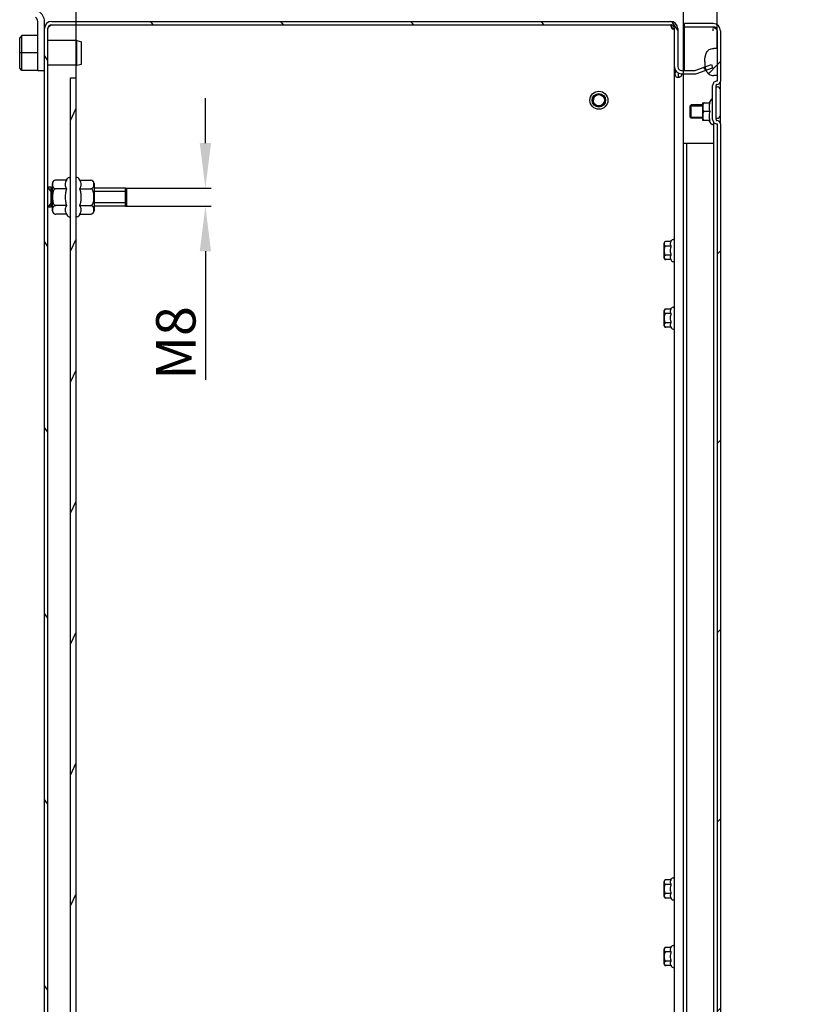
# Model space of a CAD drawing. Units: millimetres. Extents: x 0 to 594, y 0 to 420.
# Drawn here: x 382 to 452, y 192 to 280 of the extents above; entities that cross this region are included whole.
import ezdxf

# ---------------------------------------------------------------- set-up
doc = ezdxf.new("R2010")
doc.units = ezdxf.units.MM
doc.header["$LTSCALE"] = 32.67
doc.header["$PDMODE"] = 3
doc.header["$PDSIZE"] = 1
doc.layers.get('0').update_dxf_attribs({"linetype": 'CONTINUOUS'})
doc.layers.get('Defpoints').update_dxf_attribs({"linetype": 'CONTINUOUS'})
for name, color, linetype in [('02___PRT_ALL_AXES', 7, 'CONTINUOUS'), ('07__ASM_ALL_ANNOTATION', 7, 'CONTINUOUS'), ('ALL_AXES', 7, 'CONTINUOUS'), ('ALL_FEATURES', 7, 'CONTINUOUS'), ('ARRONDIS', 7, 'CONTINUOUS')]:
    doc.layers.add(name, color=color, linetype=linetype)
doc.styles.get("Standard").update_dxf_attribs({"font": 'gost.ttf'})
doc.dimstyles.new('DIMSTYLE_1', dxfattribs={"dimtxt": 3.5, "dimasz": 4, "dimexe": 0.5, "dimexo": 0, "dimgap": 0.875, "dimtad": 1, "dimdec": 3, "dimlfac": 5, "dimtxsty": 'STANDARD', "dimblk": '_FILLED', "dimblk1": '_FILLED', "dimblk2": '_FILLED', "dimcen": 0.09, "dimadec": 0, "dimazin": 0, "dimtp": 0.5, "dimtm": 0.5, "dimtfac": 1, "dimtdec": 3, "dimtofl": 0, "dimtmove": 0, "dimatfit": 3, "dimldrblk": '_FILLED', "dimfxl": 1, "dimtolj": 1, "dimarcsym": 0})
doc.dimstyles.new('DIMSTYLE_5', dxfattribs={"dimtxt": 3.5, "dimasz": 4, "dimexe": 0.5, "dimexo": 0, "dimgap": 0.875, "dimtad": 1, "dimdec": 3, "dimlfac": 5, "dimtxsty": 'STANDARD', "dimblk": '_FILLED', "dimblk1": '_FILLED', "dimblk2": '_FILLED', "dimcen": 0.09, "dimadec": 0, "dimazin": 0, "dimtp": 0.2, "dimtm": 0.2, "dimtfac": 1, "dimtdec": 3, "dimtofl": 0, "dimtmove": 0, "dimatfit": 3, "dimldrblk": '_FILLED', "dimfxl": 1, "dimtolj": 1, "dimarcsym": 0})
pattern_1 = [(45, (0, 0), (-8.40043, 8.40043), [])]

# ---------------------------------------------------------------- blocks, each defined once
blk = doc.blocks.new('_FILLED')
at = {"color": 0, "linetype": 'ByBlock'}
blk.add_solid([(0, 0), (-1, 0.125), (-1, -0.125)], dxfattribs=at)
blk = doc.blocks.new('*D18')
at = {"layer": '07__ASM_ALL_ANNOTATION', "color": 0, "linetype": 'Continuous', "lineweight": -2}
for p, q in [((386.938, 274.697), (386.938, 290.774)), ((390.938, 290.274), (439.838, 290.274)), ((443.838, 277.297), (443.838, 290.774))]:
    blk.add_line(p, q, dxfattribs=at)
at = {"layer": 'Defpoints', "color": 0, "linetype": 'Continuous'}
for p in [(443.838, 290.274), (443.838, 277.297), (386.938, 274.697)]:
    blk.add_point(p, dxfattribs=at)
at = {"layer": '07__ASM_ALL_ANNOTATION', "color": 0, "linetype": 'Continuous', "lineweight": -2, "xscale": 4, "yscale": 4, "zscale": 4, "rotation": 180}
blk.add_blockref('_FILLED', (386.938, 290.274), dxfattribs=at)
at = {"layer": '07__ASM_ALL_ANNOTATION', "color": 0, "linetype": 'Continuous', "lineweight": -2, "xscale": 4, "yscale": 4, "zscale": 4}
blk.add_blockref('_FILLED', (443.838, 290.274), dxfattribs=at)
at = {"layer": '07__ASM_ALL_ANNOTATION', "color": 0, "linetype": 'Continuous', "insert": (415.388, 294.649), "char_height": 3.5, "attachment_point": 2}
blk.add_mtext('\\A1;270...285', dxfattribs=at)
blk = doc.blocks.new('*D19')
at = {"layer": '07__ASM_ALL_ANNOTATION', "color": 0, "linetype": 'Continuous', "lineweight": -2}
for p, q in [((398.418, 268.897), (398.418, 272.897)), ((391.338, 264.897), (398.918, 264.897)), ((391.338, 263.297), (398.918, 263.297)), ((398.418, 259.297), (398.418, 247.881))]:
    blk.add_line(p, q, dxfattribs=at)
at = {"layer": 'Defpoints', "color": 0, "linetype": 'Continuous'}
for p in [(391.338, 264.897), (391.338, 263.297), (398.418, 263.297)]:
    blk.add_point(p, dxfattribs=at)
at = {"layer": '07__ASM_ALL_ANNOTATION', "color": 0, "linetype": 'Continuous', "lineweight": -2, "xscale": 4, "yscale": 4, "zscale": 4}
for p, rotation in [((398.418, 264.897), 270), ((398.418, 263.297), 90)]:
    blk.add_blockref('_FILLED', p, dxfattribs=dict(at, rotation=rotation))
at = {"layer": '07__ASM_ALL_ANNOTATION', "color": 0, "linetype": 'Continuous', "insert": (394.043, 254.422), "char_height": 3.5, "attachment_point": 3, "rotation": 90}
blk.add_mtext('\\A1;М8', dxfattribs=at)
blk = doc.blocks.new('*D20')
at = {"layer": '07__ASM_ALL_ANNOTATION', "color": 0, "linetype": 'Continuous', "lineweight": -2}
for p, q in [((436.838, 284.056), (424.705, 284.056)), ((440.838, 267.897), (440.838, 284.556)), ((443.838, 277.297), (443.838, 284.556)), ((447.838, 284.056), (451.838, 284.056))]:
    blk.add_line(p, q, dxfattribs=at)
at = {"layer": 'Defpoints', "color": 0, "linetype": 'Continuous'}
for p in [(440.838, 284.056), (443.838, 277.297), (440.838, 267.897)]:
    blk.add_point(p, dxfattribs=at)
at = {"layer": '07__ASM_ALL_ANNOTATION', "color": 0, "linetype": 'Continuous', "lineweight": -2, "xscale": 4, "yscale": 4, "zscale": 4}
blk.add_blockref('_FILLED', (440.838, 284.056), dxfattribs=at)
at = {"layer": '07__ASM_ALL_ANNOTATION', "color": 0, "linetype": 'Continuous', "lineweight": -2, "xscale": 4, "yscale": 4, "zscale": 4, "rotation": 180}
blk.add_blockref('_FILLED', (443.838, 284.056), dxfattribs=at)
at = {"layer": '07__ASM_ALL_ANNOTATION', "color": 0, "linetype": 'Continuous', "insert": (430.58, 288.431), "char_height": 3.5, "attachment_point": 3}
blk.add_mtext('\\A1;15', dxfattribs=at)

msp = doc.modelspace()

# ---------------------------------------------------------------- hatches: boundary and pattern name
at = {"linetype": 'Continuous'}
h = msp.add_hatch(dxfattribs=at)
h.set_pattern_fill('DEFAULT__25', scale=9.466907, angle=125, style=0, pattern_type=0)
h.set_pattern_definition([(125, (0, 0), (-7.75484, -5.43), [])])
edge = h.paths.add_edge_path()
edge.add_line((384.13823, 120.33741), (384.13823, 279.05741))
edge.add_arc((384.77823, 279.05741), 0.64, 90, 180)
edge.add_line((384.77823, 279.69741), (439.69823, 279.69741))
edge.add_arc((439.69823, 279.05741), 0.64, 0, 90)
edge.add_line((440.33823, 279.05741), (440.33823, 275.67741))
edge.add_arc((440.67823, 275.67741), 0.34, 180, 270)
edge.add_line((440.67823, 275.33741), (441.82538, 275.33741))
edge.add_arc((441.82538, 275.67741), 0.34, 270, 290)
edge.add_line((441.94167, 275.35791), (443.33563, 275.86527))
edge.add_line((443.33563, 275.86527), (443.43823, 275.58337))
edge.add_line((442.04428, 275.07601), (443.43823, 275.58337))
edge.add_arc((441.82538, 275.67741), 0.64, 270, 290)
edge.add_line((440.67823, 275.03741), (441.82538, 275.03741))
edge.add_arc((440.67823, 275.67741), 0.64, 180, 270)
edge.add_line((440.03823, 279.05741), (440.03823, 275.67741))
edge.add_arc((439.69823, 279.05741), 0.34, 0, 90)
edge.add_line((384.77823, 279.39741), (439.69823, 279.39741))
edge.add_arc((384.77823, 279.05741), 0.34, 90, 180)
edge.add_line((384.43823, 120.33741), (384.43823, 279.05741))
edge.add_arc((384.77823, 120.33741), 0.34, 180, 270)
edge.add_line((384.77823, 119.99741), (394.73823, 119.99741))
edge.add_line((394.73823, 119.63741), (394.73823, 119.99741))
edge.add_arc((394.93823, 119.63741), 0.2, 180, 270)
edge.add_line((394.93823, 119.43741), (395.33823, 119.43741))
edge.add_arc((395.33823, 119.63741), 0.2, 270, 360)
edge.add_line((395.53823, 119.63741), (395.53823, 119.99741))
edge.add_line((395.53823, 119.99741), (398.18823, 119.99741))
edge.add_line((398.18823, 119.99741), (398.18823, 119.69741))
edge.add_line((395.83823, 119.69741), (398.18823, 119.69741))
edge.add_line((395.83823, 119.63741), (395.83823, 119.69741))
edge.add_arc((395.33823, 119.63741), 0.5, 270, 360)
edge.add_line((394.93823, 119.13741), (395.33823, 119.13741))
edge.add_arc((394.93823, 119.63741), 0.5, 180, 270)
edge.add_line((394.43823, 119.63741), (394.43823, 119.69741))
edge.add_line((384.77823, 119.69741), (394.43823, 119.69741))
edge.add_arc((384.77823, 120.33741), 0.64, 180, 270)
edge = h.paths.add_edge_path()
edge.add_line((398.28823, 119.99741), (400.13823, 119.99741))
edge.add_line((400.13823, 119.99741), (400.13823, 119.69741))
edge.add_line((398.28823, 119.69741), (400.13823, 119.69741))
edge.add_line((398.28823, 119.99741), (398.28823, 119.69741))
edge = h.paths.add_edge_path()
edge.add_line((425.33823, 119.99741), (427.18823, 119.99741))
edge.add_line((427.18823, 119.99741), (427.18823, 119.69741))
edge.add_line((425.33823, 119.69741), (427.18823, 119.69741))
edge.add_line((425.33823, 119.99741), (425.33823, 119.69741))
edge = h.paths.add_edge_path()
edge.add_line((427.28823, 119.99741), (429.93823, 119.99741))
edge.add_line((429.93823, 119.63741), (429.93823, 119.99741))
edge.add_arc((430.13823, 119.63741), 0.2, 180, 270)
edge.add_line((430.13823, 119.43741), (430.53823, 119.43741))
edge.add_arc((430.53823, 119.63741), 0.2, 270, 360)
edge.add_line((430.73823, 119.63741), (430.73823, 119.99741))
edge.add_line((430.73823, 119.99741), (439.69823, 119.99741))
edge.add_arc((439.69823, 120.33741), 0.34, 270, 360)
edge.add_line((440.03823, 120.33741), (440.03823, 123.71741))
edge.add_arc((440.67823, 123.71741), 0.64, 90, 180)
edge.add_line((440.67823, 124.35741), (441.82538, 124.35741))
edge.add_arc((441.82538, 123.71741), 0.64, 70, 90)
edge.add_line((442.04428, 124.31881), (443.43823, 123.81145))
edge.add_line((443.33563, 123.52955), (443.43823, 123.81145))
edge.add_line((441.94167, 124.03691), (443.33563, 123.52955))
edge.add_arc((441.82538, 123.71741), 0.34, 70, 90)
edge.add_line((440.67823, 124.05741), (441.82538, 124.05741))
edge.add_arc((440.67823, 123.71741), 0.34, 90, 180)
edge.add_line((440.33823, 120.33741), (440.33823, 123.71741))
edge.add_arc((439.69823, 120.33741), 0.64, 270, 360)
edge.add_line((431.03823, 119.69741), (439.69823, 119.69741))
edge.add_line((431.03823, 119.63741), (431.03823, 119.69741))
edge.add_arc((430.53823, 119.63741), 0.5, 270, 360)
edge.add_line((430.13823, 119.13741), (430.53823, 119.13741))
edge.add_arc((430.13823, 119.63741), 0.5, 180, 270)
edge.add_line((429.63823, 119.63741), (429.63823, 119.69741))
edge.add_line((427.28823, 119.69741), (429.63823, 119.69741))
edge.add_line((427.28823, 119.99741), (427.28823, 119.69741))
h = msp.add_hatch(dxfattribs=at)
h.set_pattern_fill('DEFAULT__26', scale=11.88, angle=45, style=0, pattern_type=0)
h.set_pattern_definition(pattern_1)
edge = h.paths.add_edge_path()
edge.add_line((444.13823, 278.85741), (444.13823, 274.39741))
edge.add_arc((443.83823, 274.39741), 0.3, 266.9872125, 360)
edge.add_arc((443.81823, 274.01741), 0.08, 86.9872125, 180)
edge.add_line((443.73823, 270.97741), (443.73823, 274.01741))
edge.add_arc((443.81823, 270.97741), 0.08, 180, 273.0127875)
edge.add_arc((443.83823, 270.59741), 0.3, 0, 93.0127875)
edge.add_line((444.13823, 270.59741), (444.13823, 120.53741))
edge.add_arc((443.49823, 120.53741), 0.64, 270, 360)
edge.add_line((443.49823, 119.89741), (440.93823, 119.89741))
edge.add_line((440.93823, 120.19741), (440.93823, 119.89741))
edge.add_line((443.49823, 120.19741), (440.93823, 120.19741))
edge.add_arc((443.49823, 120.53741), 0.34, 270, 360)
edge.add_line((443.83823, 270.59794), (443.83823, 120.53741))
edge.add_arc((443.81823, 270.97741), 0.38, 180, 273.0169613)
edge.add_line((443.43823, 270.97741), (443.43823, 274.01741))
edge.add_arc((443.81823, 274.01741), 0.38, 86.9830387, 180)
edge.add_line((443.83823, 278.85741), (443.83823, 274.39688))
edge.add_arc((443.49823, 278.85741), 0.34, 0, 90)
edge.add_line((443.49823, 279.19741), (440.93823, 279.19741))
edge.add_line((440.93823, 279.19741), (440.93823, 279.49741))
edge.add_line((443.49823, 279.49741), (440.93823, 279.49741))
edge.add_arc((443.49823, 278.85741), 0.64, 0, 90)
h = msp.add_hatch(dxfattribs=at)
h.set_pattern_fill('DEFAULT__27', scale=11.88, angle=45, style=0, pattern_type=0)
h.set_pattern_definition(pattern_1)
edge = h.paths.add_edge_path()
edge.add_line((443.83823, 274.89741), (443.53823, 274.89741))
edge.add_spline(control_points=[(442.73823, 276.09741), (442.73823, 275.93074), (442.75545, 275.69796), (442.82164, 275.43082), (442.89588, 275.25506), (442.99833, 275.10751), (443.13358, 274.99276), (443.30763, 274.91681), (443.4549, 274.89741), (443.53823, 274.89741)], knot_values=[0, 0, 0, 0, 0.25, 0.375, 0.5, 0.625, 0.75, 0.875, 1, 1, 1, 1], degree=3, periodic=0)
edge.add_spline(control_points=[(442.73823, 276.09741), (442.73823, 276.26408), (442.75545, 276.49686), (442.82164, 276.76401), (442.89588, 276.93976), (442.99833, 277.08731), (443.13358, 277.20206), (443.30763, 277.27801), (443.4549, 277.29741), (443.53823, 277.29741)], knot_values=[0, 0, 0, 0, 0.25, 0.375, 0.5, 0.625, 0.75, 0.875, 1, 1, 1, 1], degree=3, periodic=0)
edge.add_line((443.83823, 277.29741), (443.53823, 277.29741))
edge.add_line((443.83823, 274.89741), (443.83823, 277.29741))
edge = h.paths.add_edge_path()
edge.add_line((443.83823, 124.49741), (443.53823, 124.49741))
edge.add_line((443.83823, 122.09741), (443.83823, 124.49741))
edge.add_line((443.83823, 122.09741), (443.53823, 122.09741))
edge.add_spline(control_points=[(442.73823, 123.29741), (442.73823, 123.13074), (442.75545, 122.89796), (442.82164, 122.63082), (442.89588, 122.45506), (442.99833, 122.30751), (443.13358, 122.19276), (443.30763, 122.11681), (443.4549, 122.09741), (443.53823, 122.09741)], knot_values=[0, 0, 0, 0, 0.25, 0.375, 0.5, 0.625, 0.75, 0.875, 1, 1, 1, 1], degree=3, periodic=0)
edge.add_spline(control_points=[(442.73823, 123.29741), (442.73823, 123.46408), (442.75545, 123.69686), (442.82164, 123.96401), (442.89588, 124.13976), (442.99833, 124.28731), (443.13358, 124.40206), (443.30763, 124.47801), (443.4549, 124.49741), (443.53823, 124.49741)], knot_values=[0, 0, 0, 0, 0.25, 0.375, 0.5, 0.625, 0.75, 0.875, 1, 1, 1, 1], degree=3, periodic=0)
h = msp.add_hatch(dxfattribs=at)
h.set_pattern_fill('DEFAULT__30', scale=4.911223, angle=245, style=0, pattern_type=0)
h.set_pattern_definition([(245, (0, 0), (4.45108, -2.07557), [])])
edge = h.paths.add_edge_path()
edge.add_line((386.93823, 124.69741), (386.93823, 274.69741))
edge.add_line((386.43823, 124.69741), (386.93823, 124.69741))
edge.add_line((386.43823, 124.69741), (386.43823, 274.69741))
edge.add_line((386.43823, 274.69741), (386.93823, 274.69741))

# ---------------------------------------------------------------- linework, layer by layer
at = {"color": 7, "linetype": 'Continuous'}
for p, q in [((383.53823, 275.29741), (383.53823, 279.69741)), ((384.13823, 279.05741), (384.13823, 279.69741)), ((384.77823, 279.69741), (439.69823, 279.69741)), ((384.13823, 120.33741), (384.13823, 279.05741)), ((384.43823, 120.33741), (384.43823, 279.05741)), ((384.77823, 279.39741), (439.69823, 279.39741)), ((440.03481, 279.10528), (440.01166, 279.10528)), ((440.03823, 120.33741), (440.03823, 279.05741)), ((440.33823, 279.05741), (440.33823, 275.67741)), ((440.93823, 275.33741), (440.93823, 279.49741)), ((443.49823, 279.49741), (440.93823, 279.49741)), ((443.49823, 279.19741), (440.93823, 279.19741)), ((443.49823, 278.85741), (443.49823, 279.08099)), ((443.83823, 278.85741), (443.83823, 274.39688)), ((444.13823, 278.85741), (444.13823, 274.39741)), ((382.13823, 278.45106), (381.93823, 278.25106)), ((381.93823, 275.54376), (381.93823, 278.25106)), ((382.13823, 275.34376), (382.13823, 278.45106)), ((383.53823, 278.45106), (382.13823, 278.45106)), ((443.83823, 277.29741), (443.53823, 277.29741)), ((383.53823, 276.89741), (381.93823, 276.89741)), ((382.13823, 275.34376), (381.93823, 275.54376)), ((383.53823, 275.34376), (382.13823, 275.34376)), ((384.13823, 275.29741), (383.53823, 275.29741)), ((440.05468, 275.53599), (440.03823, 275.53599)), ((440.67823, 275.33741), (441.82538, 275.33741)), ((441.94167, 275.35791), (443.33563, 275.86527)), ((442.04428, 275.07601), (443.43823, 275.58337)), ((443.33563, 275.86527), (443.43823, 275.58337)), ((386.43823, 124.69741), (386.43823, 274.69741)), ((386.43823, 274.69741), (386.93823, 274.69741)), ((386.93823, 124.69741), (386.93823, 274.69741)), ((440.20265, 275.24954), (440.15084, 275.24954)), ((440.67823, 275.03741), (441.82538, 275.03741)), ((443.83823, 274.89741), (443.53823, 274.89741)), ((443.43823, 270.97741), (443.43823, 274.01741)), ((443.73823, 270.97741), (443.73823, 274.01741)), ((443.73823, 273.89741), (443.83823, 273.89741)), ((444.13823, 271.39741), (444.13823, 273.59741)), ((441.43823, 271.19741), (441.43823, 272.19741)), ((441.43823, 272.19741), (442.55823, 272.19741)), ((442.55947, 272.48241), (442.55823, 272.46385)), ((442.55823, 270.93097), (442.55823, 272.46385)), ((442.55947, 272.48241), (443.19184, 272.48241)), ((441.43823, 271.19741), (442.55823, 271.19741)), ((442.55947, 270.91241), (442.55823, 270.93097)), ((443.19184, 271.69741), (442.69823, 271.69741)), ((443.73823, 271.09741), (443.83823, 271.09741)), ((443.19184, 270.91241), (442.55947, 270.91241)), ((443.53823, 125.69741), (443.53823, 270.72663)), ((443.83823, 270.59794), (443.83823, 120.53741)), ((444.13823, 270.59741), (444.13823, 120.53741)), ((440.83823, 130.49741), (440.83823, 268.89741)), ((440.83823, 268.89741), (443.53823, 268.89741)), ((441.13823, 130.49741), (441.13823, 268.89741)), ((386.09454, 265.59852), (386.19204, 265.76741)), ((386.33061, 265.84741), (386.43823, 265.84741)), ((387.04586, 265.84741), (386.93823, 265.84741)), ((387.28193, 265.59852), (387.18442, 265.76741)), ((384.73823, 264.59741), (384.43823, 264.99741)), ((384.83823, 262.8963), (384.83823, 265.29852)), ((386.09454, 265.59852), (385.13823, 265.59852)), ((386.09454, 264.84797), (385.13823, 264.84797)), ((387.28193, 265.59852), (388.23823, 265.59852)), ((387.28193, 264.84797), (388.23823, 264.84797)), ((388.53823, 265.29852), (388.53823, 262.8963)), ((384.83823, 264.59741), (384.73823, 264.59741)), ((391.43823, 264.59741), (388.53823, 264.59741)), ((384.73823, 263.59741), (384.43823, 263.19741)), ((384.83823, 263.59741), (384.73823, 263.59741)), ((386.09454, 263.34685), (385.13823, 263.34685)), ((387.28193, 263.34685), (388.23823, 263.34685)), ((391.43823, 263.59741), (388.53823, 263.59741)), ((386.09454, 262.5963), (385.13823, 262.5963)), ((386.09454, 262.5963), (386.19204, 262.42741)), ((386.33061, 262.34741), (386.43823, 262.34741)), ((387.04586, 262.34741), (386.93823, 262.34741)), ((387.28193, 262.5963), (387.18442, 262.42741)), ((387.28193, 262.5963), (388.23823, 262.5963)), ((439.13823, 258.68912), (439.13823, 260.0257)), ((439.73909, 260.1657), (439.27823, 260.1657)), ((439.73909, 259.76156), (439.27823, 259.76156)), ((439.73909, 260.1657), (439.79204, 260.25741)), ((439.93061, 260.33741), (440.03823, 260.33741)), ((439.73909, 258.95327), (439.27823, 258.95327)), ((439.73909, 258.54912), (439.27823, 258.54912)), ((439.73909, 258.54912), (439.79204, 258.45741)), ((439.93061, 258.37741), (440.03823, 258.37741)), ((439.93061, 254.33741), (440.03823, 254.33741)), ((439.13823, 252.68912), (439.13823, 254.0257)), ((439.73909, 254.1657), (439.27823, 254.1657)), ((439.73909, 253.76156), (439.27823, 253.76156)), ((439.73909, 254.1657), (439.79204, 254.25741)), ((439.73909, 252.95327), (439.27823, 252.95327)), ((439.73909, 252.54912), (439.27823, 252.54912)), ((439.73909, 252.54912), (439.79204, 252.45741)), ((439.93061, 252.37741), (440.03823, 252.37741)), ((439.93061, 203.67741), (440.03823, 203.67741)), ((439.13823, 202.02912), (439.13823, 203.3657)), ((439.73909, 203.5057), (439.27823, 203.5057)), ((439.73909, 203.10156), (439.27823, 203.10156)), ((439.73909, 203.5057), (439.79204, 203.59741)), ((439.73909, 202.29327), (439.27823, 202.29327)), ((439.73909, 201.88912), (439.27823, 201.88912)), ((439.73909, 201.88912), (439.79204, 201.79741)), ((439.93061, 201.71741), (440.03823, 201.71741)), ((439.73909, 197.5057), (439.79204, 197.59741)), ((439.93061, 197.67741), (440.03823, 197.67741)), ((439.13823, 196.02912), (439.13823, 197.3657)), ((439.73909, 197.5057), (439.27823, 197.5057)), ((439.73909, 197.10156), (439.27823, 197.10156)), ((439.73909, 196.29327), (439.27823, 196.29327)), ((439.73909, 195.88912), (439.27823, 195.88912)), ((439.73909, 195.88912), (439.79204, 195.79741)), ((439.93061, 195.71741), (440.03823, 195.71741))]:
    msp.add_line(p, q, dxfattribs=at)
for centre, radius, start, end in [((383.13823, 279.69741), 1, 0, 60), ((383.13823, 279.69741), 0.4, 0, 60), ((384.77823, 279.05741), 0.64, 90, 180), ((439.69823, 279.05741), 0.64, 0, 90), ((384.77823, 279.05741), 0.34, 90, 180), ((439.69823, 279.05741), 0.34, 0, 90), ((440.15036, 279.31743), 0.41955, 172.8439371, 180.0027263), ((440.13912, 279.31884), 0.40822, 169.235561, 172.8437826), ((439.98728, 279.31712), 0.22771, 166.7609575, 179.9280101), ((439.99509, 279.31537), 0.23572, 162.9823442, 166.7809606), ((439.99832, 279.31441), 0.23909, 161.9064402, 162.9890176), ((440.14376, 279.46277), 0.44734, 243.9286017, 245.7183038), ((440.14501, 279.46547), 0.45031, 245.7148916, 248.8757193), ((439.26945, 278.89925), 0.77027, 11.5894912, 15.5139864), ((439.30702, 278.90731), 0.73185, 10.6197968, 11.5624017), ((443.49823, 278.85741), 0.64, 0, 90), ((443.49823, 278.85741), 0.34, 0, 90), ((442.97701, 278.14346), 1.16728, 52.2387114, 53.6899089), ((440.67823, 275.67741), 0.64, 180, 270), ((440.68239, 275.66314), 0.6733, 211.950866, 213.2852395), ((440.67823, 275.67741), 0.34, 180, 270), ((441.82538, 275.67741), 0.34, 270, 290), ((440.76011, 275.71515), 0.76681, 213.3466048, 217.3871387), ((441.82538, 275.67741), 0.64, 270, 290), ((443.81823, 274.01741), 0.38, 86.9830387, 180), ((443.81823, 274.01741), 0.08, 86.9872125, 180), ((443.83823, 274.39741), 0.3, 266.9872125, 360), ((443.83823, 273.59741), 0.3, 0, 90), ((433.33823, 272.69741), 0.5, 75, 345), ((443.81823, 270.97741), 0.38, 180, 273.0169613), ((443.81823, 270.97741), 0.08, 180, 273.0127875), ((443.83823, 271.39741), 0.3, 270, 360), ((443.83823, 270.59741), 0.3, 0, 93.0127875), ((385.13823, 265.29852), 0.3, 90.0001673, 180), ((388.23823, 265.29852), 0.3, 0, 90), ((385.13823, 262.8963), 0.3, 180, 270), ((388.23823, 262.8963), 0.3, 270.0001673, 360), ((439.27823, 260.0257), 0.14, 90.0001642, 180), ((439.27823, 258.68912), 0.14, 180, 270), ((439.27823, 254.0257), 0.14, 90.0001642, 180), ((439.27823, 252.68912), 0.14, 180, 270), ((439.27823, 203.3657), 0.14, 90.0001642, 180), ((439.27823, 202.02912), 0.14, 180, 270), ((439.27823, 197.3657), 0.14, 90.0001642, 180), ((439.27823, 196.02912), 0.14, 180, 270)]:
    msp.add_arc(centre, radius, start, end, dxfattribs=at)
for points, knots in [([(384.43823, 279.05741), (384.43823, 279.12308), (384.52183, 279.22249), (384.651, 279.31605), (384.73453, 279.36959), (384.77823, 279.39741)], [0, 0, 0, 0, 0.40069933, 0.68391612, 1, 1, 1, 1]), ([(384.57043, 279.32583), (384.5873, 279.33187), (384.6564, 279.35622), (384.72581, 279.37968), (384.77823, 279.39741)], [0, 0, 0, 0, 0.24459694, 1, 1, 1, 1]), ([(439.73082, 279.31741), (439.73082, 279.2505), (439.75624, 279.12634), (439.86491, 279.01741), (439.92419, 279.01741)], [0, 0, 0, 0, 0.53022371, 1, 1, 1, 1]), ([(439.75957, 279.31741), (439.75957, 279.2619), (439.80565, 279.15088), (439.89813, 279.08495), (439.94716, 279.06096)], [0, 0, 0, 0, 0.50415948, 1, 1, 1, 1]), ([(443.69183, 279.06627), (443.71301, 279.04985), (443.77807, 278.99627), (443.83823, 278.91686), (443.83823, 278.85741)], [0, 0, 0, 0, 0.31073289, 1, 1, 1, 1]), ([(442.73823, 276.09741), (442.73823, 276.43074), (442.8047, 276.86428), (443.11451, 277.22113), (443.37156, 277.29741), (443.53823, 277.29741)], [0, 0, 0, 0, 0.5, 0.75, 1, 1, 1, 1]), ([(440.03823, 275.53599), (440.03823, 275.50314), (440.04463, 275.45865), (440.05816, 275.41653), (440.06205, 275.40583)], [0, 0, 0, 0, 0.74263435, 1, 1, 1, 1]), ([(440.06205, 275.40583), (440.06508, 275.39749), (440.07873, 275.36323), (440.09629, 275.33059), (440.1111, 275.30684)], [0, 0, 0, 0, 0.24076904, 1, 1, 1, 1]), ([(442.84933, 275.36897), (442.8646, 275.33075), (442.93475, 275.18075), (443.11451, 274.97369), (443.37156, 274.89741), (443.53823, 274.89741)], [0, 0, 0, 0, 0.13827362, 0.56913681, 1, 1, 1, 1]), ([(440.15084, 275.24954), (440.14097, 275.23659), (440.10323, 275.17215), (440.09321, 275.09518), (440.09321, 275.03741)], [0, 0, 0, 0, 0.21997385, 1, 1, 1, 1]), ([(440.09321, 275.03741), (440.09321, 274.95828), (440.11612, 274.82988), (440.24926, 274.7464), (440.3215, 274.73741), (440.35891, 274.73741)], [0, 0, 0, 0, 0.52644375, 0.75109538, 1, 1, 1, 1]), ([(440.36744, 275.03741), (440.36744, 274.98133), (440.37113, 274.88099), (440.41772, 274.7715), (440.45969, 274.74927)], [0, 0, 0, 0, 0.54149032, 1, 1, 1, 1]), ([(440.45988, 274.7491), (440.4799, 274.75365), (440.5601, 274.7772), (440.63569, 274.82259), (440.67823, 274.86933)], [0, 0, 0, 0, 0.24519921, 1, 1, 1, 1]), ([(442.69823, 272.48241), (442.68774, 272.48241), (442.66691, 272.4782), (442.64057, 272.46208), (442.61998, 272.44063), (442.59913, 272.40862), (442.58196, 272.36471), (442.57025, 272.31028), (442.56397, 272.25531), (442.55994, 272.18186), (442.55915, 272.08996), (442.55994, 271.99806), (442.56396, 271.92462), (442.57023, 271.86964), (442.58193, 271.81519), (442.59909, 271.77127), (442.61994, 271.73924), (442.64054, 271.71776), (442.66689, 271.70163), (442.68773, 271.69741), (442.69823, 271.69741)], [0, 0, 0, 0, 0.03480798, 0.06848717, 0.10098987, 0.13268629, 0.19469371, 0.25599556, 0.31705187, 0.37803132, 0.49994077, 0.62185057, 0.68283127, 0.74389124, 0.80520331, 0.86723172, 0.89894274, 0.93146784, 0.96517524, 1, 1, 1, 1]), ([(443.19184, 272.48241), (443.17068, 272.41892), (443.13524, 272.28989), (443.115, 272.08991), (443.13524, 271.88993), (443.17068, 271.7609), (443.19184, 271.69741)], [0, 0, 0, 0, 0.25093633, 0.50000001, 0.74906369, 1, 1, 1, 1]), ([(442.69823, 271.69741), (442.68774, 271.69741), (442.66691, 271.6932), (442.64057, 271.67708), (442.61997, 271.65562), (442.59913, 271.62362), (442.58196, 271.57971), (442.57025, 271.52528), (442.56397, 271.47031), (442.55994, 271.39686), (442.55915, 271.30496), (442.55994, 271.21307), (442.56396, 271.13962), (442.57023, 271.08465), (442.58193, 271.0302), (442.59909, 270.98628), (442.61994, 270.95424), (442.64054, 270.93276), (442.66689, 270.91663), (442.68773, 270.91241), (442.69823, 270.91241)], [0, 0, 0, 0, 0.03480938, 0.0684895, 0.10099234, 0.13268862, 0.19469572, 0.2559967, 0.31705243, 0.37803138, 0.4999396, 0.62184805, 0.68282809, 0.74388775, 0.80519922, 0.86722762, 0.89893899, 0.9314649, 0.96517344, 1, 1, 1, 1]), ([(443.19184, 271.69741), (443.17068, 271.63392), (443.13524, 271.50489), (443.115, 271.30491), (443.13524, 271.10493), (443.17068, 270.9759), (443.19184, 270.91241)], [0, 0, 0, 0, 0.25093633, 0.50000001, 0.74906369, 1, 1, 1, 1]), ([(385.13823, 265.59852), (385.1041, 265.59852), (385.04185, 265.58798), (384.96712, 265.54654), (384.91861, 265.49499), (384.88011, 265.42477), (384.85881, 265.33273), (384.85311, 265.22326), (384.8588, 265.11378), (384.8801, 265.02174), (384.91859, 264.95152), (384.9671, 264.89996), (385.04184, 264.85851), (385.1041, 264.84797), (385.13823, 264.84797)], [0, 0, 0, 0, 0.09626976, 0.1737011, 0.23707073, 0.29332119, 0.3978317, 0.49998779, 0.60214388, 0.70665345, 0.76290335, 0.82627265, 0.90371176, 1, 1, 1, 1]), ([(385.13823, 264.84797), (385.12019, 264.84797), (385.08382, 264.84117), (385.03601, 264.8142), (384.99647, 264.77649), (384.95398, 264.71766), (384.91656, 264.63455), (384.88836, 264.52963), (384.87108, 264.4224), (384.85782, 264.27831), (384.85312, 264.09744), (384.85781, 263.91656), (384.87108, 263.77247), (384.88835, 263.66524), (384.91655, 263.56031), (384.95396, 263.47719), (384.99645, 263.41835), (385.03599, 263.38063), (385.0838, 263.35365), (385.12019, 263.34685), (385.13823, 263.34685)], [0, 0, 0, 0, 0.03119308, 0.06241817, 0.09367664, 0.12494672, 0.18740263, 0.24990408, 0.31242174, 0.37494723, 0.49998554, 0.62502389, 0.68754923, 0.75006744, 0.81257009, 0.87503068, 0.90630551, 0.9375692, 0.96880171, 1, 1, 1, 1]), ([(386.09454, 265.59852), (386.06052, 265.53961), (386.00241, 265.41983), (385.96679, 265.22324), (386.00241, 265.02666), (386.06052, 264.90687), (386.09454, 264.84797)], [0, 0, 0, 0, 0.25746543, 0.50000001, 0.74253459, 1, 1, 1, 1]), ([(386.09454, 264.84797), (386.05933, 264.72602), (386.00059, 264.47845), (385.97842, 264.22429), (385.97842, 264.09741)], [0, 0, 0, 0, 0.50010403, 1, 1, 1, 1]), ([(387.28193, 264.84797), (387.31594, 264.90687), (387.37405, 265.02666), (387.40968, 265.22324), (387.37405, 265.41983), (387.31594, 265.53961), (387.28193, 265.59852)], [0, 0, 0, 0, 0.25746543, 0.50000001, 0.74253459, 1, 1, 1, 1]), ([(387.39804, 264.09741), (387.39804, 264.22429), (387.37587, 264.47845), (387.31713, 264.72602), (387.28193, 264.84797)], [0, 0, 0, 0, 0.49989647, 1, 1, 1, 1]), ([(388.23823, 264.84797), (388.27236, 264.84797), (388.33461, 264.8585), (388.40934, 264.89994), (388.45785, 264.95149), (388.49636, 265.02172), (388.51765, 265.11375), (388.52335, 265.22323), (388.51766, 265.33271), (388.49636, 265.42475), (388.45787, 265.49497), (388.40936, 265.54653), (388.33462, 265.58798), (388.27236, 265.59852), (388.23823, 265.59852)], [0, 0, 0, 0, 0.09626901, 0.17370027, 0.23707002, 0.29332053, 0.39783145, 0.49998796, 0.60214422, 0.70665393, 0.76290397, 0.8262734, 0.90371244, 1, 1, 1, 1]), ([(388.23823, 263.34685), (388.25627, 263.34685), (388.29265, 263.35365), (388.34045, 263.38062), (388.38, 263.41833), (388.42248, 263.47716), (388.4599, 263.56027), (388.4881, 263.66519), (388.50538, 263.77242), (388.51865, 263.91651), (388.52334, 264.09739), (388.51865, 264.27826), (388.50539, 264.42236), (388.48811, 264.52958), (388.45991, 264.63451), (388.4225, 264.71763), (388.38002, 264.77647), (388.34047, 264.81419), (388.29266, 264.84117), (388.25628, 264.84797), (388.23823, 264.84797)], [0, 0, 0, 0, 0.03119308, 0.06241817, 0.09367664, 0.12494672, 0.18740263, 0.24990408, 0.31242174, 0.37494723, 0.49998554, 0.62502389, 0.68754923, 0.75006744, 0.81257009, 0.87503068, 0.90630551, 0.9375692, 0.96880171, 1, 1, 1, 1]), ([(385.97842, 264.09741), (385.97842, 263.97054), (386.00059, 263.71637), (386.05933, 263.4688), (386.09454, 263.34685)], [0, 0, 0, 0, 0.49989647, 1, 1, 1, 1]), ([(387.28193, 263.34685), (387.31713, 263.4688), (387.37587, 263.71637), (387.39804, 263.97054), (387.39804, 264.09741)], [0, 0, 0, 0, 0.50010403, 1, 1, 1, 1]), ([(385.13823, 263.34685), (385.1041, 263.34685), (385.04186, 263.33632), (384.96712, 263.29488), (384.91861, 263.24333), (384.88011, 263.17311), (384.85881, 263.08107), (384.85311, 262.97159), (384.85881, 262.86211), (384.8801, 262.77008), (384.9186, 262.69985), (384.9671, 262.64829), (385.04184, 262.60684), (385.1041, 262.5963), (385.13823, 262.5963)], [0, 0, 0, 0, 0.09626901, 0.17370027, 0.23707002, 0.29332053, 0.39783145, 0.49998796, 0.60214422, 0.70665393, 0.76290397, 0.8262734, 0.90371244, 1, 1, 1, 1]), ([(386.09454, 263.34685), (386.06052, 263.28795), (386.00241, 263.16816), (385.96679, 262.97158), (386.00241, 262.77499), (386.06052, 262.65521), (386.09454, 262.5963)], [0, 0, 0, 0, 0.25746543, 0.50000001, 0.74253459, 1, 1, 1, 1]), ([(387.28193, 262.5963), (387.31594, 262.65521), (387.37405, 262.77499), (387.40968, 262.97158), (387.37405, 263.16816), (387.31594, 263.28795), (387.28193, 263.34685)], [0, 0, 0, 0, 0.25746543, 0.50000001, 0.74253459, 1, 1, 1, 1]), ([(388.23823, 262.5963), (388.27236, 262.5963), (388.33461, 262.60684), (388.40934, 262.64828), (388.45785, 262.69983), (388.49636, 262.77005), (388.51765, 262.86209), (388.52335, 262.97156), (388.51766, 263.08104), (388.49636, 263.17308), (388.45787, 263.2433), (388.40936, 263.29486), (388.33463, 263.33631), (388.27236, 263.34685), (388.23823, 263.34685)], [0, 0, 0, 0, 0.09626976, 0.1737011, 0.23707073, 0.29332119, 0.3978317, 0.49998779, 0.60214388, 0.70665345, 0.76290335, 0.82627265, 0.90371176, 1, 1, 1, 1]), ([(439.27823, 260.1657), (439.26041, 260.1657), (439.22821, 260.15959), (439.19102, 260.13602), (439.16838, 260.10787), (439.15134, 260.0701), (439.1431, 260.02139), (439.14126, 259.96366), (439.1431, 259.90592), (439.15133, 259.85721), (439.16836, 259.81943), (439.19099, 259.79126), (439.22818, 259.76767), (439.2604, 259.76156), (439.27823, 259.76156)], [0, 0, 0, 0, 0.09678901, 0.17246527, 0.23446859, 0.29029945, 0.39585349, 0.49994999, 0.60404693, 0.70960557, 0.7654416, 0.82745728, 0.90316454, 1, 1, 1, 1]), ([(439.27823, 259.76156), (439.26869, 259.76156), (439.24942, 259.75744), (439.22497, 259.74168), (439.20539, 259.72039), (439.18493, 259.68789), (439.1676, 259.64289), (439.15513, 259.58675), (439.14793, 259.5297), (439.14278, 259.45325), (439.14126, 259.35747), (439.14278, 259.26168), (439.14792, 259.18522), (439.15511, 259.12817), (439.16757, 259.07201), (439.18489, 259.02699), (439.20536, 258.99447), (439.22494, 258.97316), (439.24941, 258.95739), (439.26869, 258.95327), (439.27823, 258.95327)], [0, 0, 0, 0, 0.03115323, 0.06236204, 0.0936064, 0.12486354, 0.18731106, 0.24981672, 0.31234301, 0.37487642, 0.49993975, 0.62500449, 0.68754112, 0.75007459, 0.81259337, 0.87506644, 0.90634024, 0.93760531, 0.96883517, 1, 1, 1, 1]), ([(439.73909, 260.1657), (439.72078, 260.13398), (439.68949, 260.06948), (439.67031, 259.96363), (439.68949, 259.85778), (439.72078, 259.79328), (439.73909, 259.76156)], [0, 0, 0, 0, 0.25746543, 0.50000001, 0.74253459, 1, 1, 1, 1]), ([(439.73909, 259.76156), (439.72014, 259.69589), (439.68851, 259.56258), (439.67657, 259.42573), (439.67657, 259.35741)], [0, 0, 0, 0, 0.50010403, 1, 1, 1, 1]), ([(439.27823, 258.95327), (439.26041, 258.95327), (439.22821, 258.94715), (439.19103, 258.92359), (439.16838, 258.89543), (439.15134, 258.85766), (439.1431, 258.80896), (439.14126, 258.75122), (439.1431, 258.69348), (439.15133, 258.64477), (439.16836, 258.607), (439.19099, 258.57882), (439.22818, 258.55524), (439.2604, 258.54912), (439.27823, 258.54912)], [0, 0, 0, 0, 0.09678629, 0.17246235, 0.23446629, 0.29029753, 0.39585229, 0.49994945, 0.60404666, 0.70960431, 0.76544162, 0.82745956, 0.90316651, 1, 1, 1, 1]), ([(439.67657, 259.35741), (439.67657, 259.28909), (439.68851, 259.15224), (439.72014, 259.01893), (439.73909, 258.95327)], [0, 0, 0, 0, 0.49989647, 1, 1, 1, 1]), ([(439.73909, 258.95327), (439.72078, 258.92154), (439.68949, 258.85704), (439.67031, 258.75119), (439.68949, 258.64534), (439.72078, 258.58084), (439.73909, 258.54912)], [0, 0, 0, 0, 0.25746543, 0.50000001, 0.74253459, 1, 1, 1, 1]), ([(439.27823, 254.1657), (439.26041, 254.1657), (439.22821, 254.15959), (439.19102, 254.13602), (439.16838, 254.10787), (439.15134, 254.0701), (439.1431, 254.02139), (439.14126, 253.96366), (439.1431, 253.90592), (439.15133, 253.85721), (439.16836, 253.81943), (439.19099, 253.79126), (439.22818, 253.76767), (439.2604, 253.76156), (439.27823, 253.76156)], [0, 0, 0, 0, 0.09678901, 0.17246527, 0.23446859, 0.29029945, 0.39585349, 0.49994999, 0.60404693, 0.70960557, 0.7654416, 0.82745728, 0.90316454, 1, 1, 1, 1]), ([(439.27823, 253.76156), (439.26869, 253.76156), (439.24942, 253.75744), (439.22497, 253.74168), (439.20539, 253.72039), (439.18493, 253.68789), (439.1676, 253.64289), (439.15513, 253.58675), (439.14793, 253.5297), (439.14278, 253.45325), (439.14126, 253.35747), (439.14278, 253.26168), (439.14792, 253.18522), (439.15511, 253.12817), (439.16757, 253.07201), (439.18489, 253.02699), (439.20536, 252.99447), (439.22494, 252.97316), (439.24941, 252.95739), (439.26869, 252.95327), (439.27823, 252.95327)], [0, 0, 0, 0, 0.03115323, 0.06236204, 0.0936064, 0.12486354, 0.18731106, 0.24981672, 0.31234301, 0.37487642, 0.49993975, 0.62500449, 0.68754112, 0.75007459, 0.81259337, 0.87506644, 0.90634024, 0.93760531, 0.96883517, 1, 1, 1, 1]), ([(439.73909, 254.1657), (439.72078, 254.13398), (439.68949, 254.06948), (439.67031, 253.96363), (439.68949, 253.85778), (439.72078, 253.79328), (439.73909, 253.76156)], [0, 0, 0, 0, 0.25746543, 0.50000001, 0.74253459, 1, 1, 1, 1]), ([(439.73909, 253.76156), (439.72014, 253.69589), (439.68851, 253.56258), (439.67657, 253.42573), (439.67657, 253.35741)], [0, 0, 0, 0, 0.50010403, 1, 1, 1, 1]), ([(439.27823, 252.95327), (439.26041, 252.95327), (439.22821, 252.94715), (439.19103, 252.92359), (439.16838, 252.89543), (439.15134, 252.85766), (439.1431, 252.80896), (439.14126, 252.75122), (439.1431, 252.69348), (439.15133, 252.64477), (439.16836, 252.607), (439.19099, 252.57882), (439.22818, 252.55524), (439.2604, 252.54912), (439.27823, 252.54912)], [0, 0, 0, 0, 0.09678629, 0.17246235, 0.23446629, 0.29029753, 0.39585229, 0.49994945, 0.60404666, 0.70960431, 0.76544162, 0.82745956, 0.90316651, 1, 1, 1, 1]), ([(439.67657, 253.35741), (439.67657, 253.28909), (439.68851, 253.15224), (439.72014, 253.01893), (439.73909, 252.95327)], [0, 0, 0, 0, 0.49989647, 1, 1, 1, 1]), ([(439.73909, 252.95327), (439.72078, 252.92154), (439.68949, 252.85704), (439.67031, 252.75119), (439.68949, 252.64534), (439.72078, 252.58084), (439.73909, 252.54912)], [0, 0, 0, 0, 0.25746543, 0.50000001, 0.74253459, 1, 1, 1, 1]), ([(439.27823, 203.5057), (439.26041, 203.5057), (439.22821, 203.49959), (439.19102, 203.47602), (439.16838, 203.44787), (439.15134, 203.4101), (439.1431, 203.36139), (439.14126, 203.30366), (439.1431, 203.24592), (439.15133, 203.19721), (439.16836, 203.15943), (439.19099, 203.13126), (439.22818, 203.10767), (439.2604, 203.10156), (439.27823, 203.10156)], [0, 0, 0, 0, 0.09678901, 0.17246527, 0.23446859, 0.29029945, 0.39585349, 0.49994999, 0.60404693, 0.70960557, 0.7654416, 0.82745728, 0.90316454, 1, 1, 1, 1]), ([(439.27823, 203.10156), (439.26869, 203.10156), (439.24942, 203.09744), (439.22497, 203.08168), (439.20539, 203.06039), (439.18493, 203.02789), (439.1676, 202.98289), (439.15513, 202.92675), (439.14793, 202.8697), (439.14278, 202.79325), (439.14126, 202.69747), (439.14278, 202.60168), (439.14792, 202.52522), (439.15511, 202.46817), (439.16757, 202.41201), (439.18489, 202.36699), (439.20536, 202.33447), (439.22494, 202.31316), (439.24941, 202.29739), (439.26869, 202.29327), (439.27823, 202.29327)], [0, 0, 0, 0, 0.03115323, 0.06236204, 0.0936064, 0.12486354, 0.18731106, 0.24981672, 0.31234301, 0.37487642, 0.49993975, 0.62500449, 0.68754112, 0.75007459, 0.81259337, 0.87506644, 0.90634024, 0.93760531, 0.96883517, 1, 1, 1, 1]), ([(439.73909, 203.5057), (439.72078, 203.47398), (439.68949, 203.40948), (439.67031, 203.30363), (439.68949, 203.19778), (439.72078, 203.13328), (439.73909, 203.10156)], [0, 0, 0, 0, 0.25746543, 0.50000001, 0.74253459, 1, 1, 1, 1]), ([(439.73909, 203.10156), (439.72014, 203.03589), (439.68851, 202.90258), (439.67657, 202.76573), (439.67657, 202.69741)], [0, 0, 0, 0, 0.50010403, 1, 1, 1, 1]), ([(439.27823, 202.29327), (439.26041, 202.29327), (439.22821, 202.28715), (439.19103, 202.26359), (439.16838, 202.23543), (439.15134, 202.19766), (439.1431, 202.14896), (439.14126, 202.09122), (439.1431, 202.03348), (439.15133, 201.98477), (439.16836, 201.947), (439.19099, 201.91882), (439.22818, 201.89524), (439.2604, 201.88912), (439.27823, 201.88912)], [0, 0, 0, 0, 0.09678629, 0.17246235, 0.23446629, 0.29029753, 0.39585229, 0.49994945, 0.60404666, 0.70960431, 0.76544162, 0.82745956, 0.90316651, 1, 1, 1, 1]), ([(439.67657, 202.69741), (439.67657, 202.62909), (439.68851, 202.49224), (439.72014, 202.35893), (439.73909, 202.29327)], [0, 0, 0, 0, 0.49989647, 1, 1, 1, 1]), ([(439.73909, 202.29327), (439.72078, 202.26154), (439.68949, 202.19704), (439.67031, 202.09119), (439.68949, 201.98534), (439.72078, 201.92084), (439.73909, 201.88912)], [0, 0, 0, 0, 0.25746543, 0.50000001, 0.74253459, 1, 1, 1, 1]), ([(439.27823, 197.5057), (439.26041, 197.5057), (439.22821, 197.49959), (439.19102, 197.47602), (439.16838, 197.44787), (439.15134, 197.4101), (439.1431, 197.36139), (439.14126, 197.30366), (439.1431, 197.24592), (439.15133, 197.19721), (439.16836, 197.15943), (439.19099, 197.13126), (439.22818, 197.10767), (439.2604, 197.10156), (439.27823, 197.10156)], [0, 0, 0, 0, 0.09678901, 0.17246527, 0.23446859, 0.29029945, 0.39585349, 0.49994999, 0.60404693, 0.70960557, 0.7654416, 0.82745728, 0.90316454, 1, 1, 1, 1]), ([(439.27823, 197.10156), (439.26869, 197.10156), (439.24942, 197.09744), (439.22497, 197.08168), (439.20539, 197.06039), (439.18493, 197.02789), (439.1676, 196.98289), (439.15513, 196.92675), (439.14793, 196.8697), (439.14278, 196.79325), (439.14126, 196.69747), (439.14278, 196.60168), (439.14792, 196.52522), (439.15511, 196.46817), (439.16757, 196.41201), (439.18489, 196.36699), (439.20536, 196.33447), (439.22494, 196.31316), (439.24941, 196.29739), (439.26869, 196.29327), (439.27823, 196.29327)], [0, 0, 0, 0, 0.03115323, 0.06236204, 0.0936064, 0.12486354, 0.18731106, 0.24981672, 0.31234301, 0.37487642, 0.49993975, 0.62500449, 0.68754112, 0.75007459, 0.81259337, 0.87506644, 0.90634024, 0.93760531, 0.96883517, 1, 1, 1, 1]), ([(439.73909, 197.5057), (439.72078, 197.47398), (439.68949, 197.40948), (439.67031, 197.30363), (439.68949, 197.19778), (439.72078, 197.13328), (439.73909, 197.10156)], [0, 0, 0, 0, 0.25746543, 0.50000001, 0.74253459, 1, 1, 1, 1]), ([(439.73909, 197.10156), (439.72014, 197.03589), (439.68851, 196.90258), (439.67657, 196.76573), (439.67657, 196.69741)], [0, 0, 0, 0, 0.50010403, 1, 1, 1, 1]), ([(439.67657, 196.69741), (439.67657, 196.62909), (439.68851, 196.49224), (439.72014, 196.35893), (439.73909, 196.29327)], [0, 0, 0, 0, 0.49989647, 1, 1, 1, 1]), ([(439.27823, 196.29327), (439.26041, 196.29327), (439.22821, 196.28715), (439.19103, 196.26359), (439.16838, 196.23543), (439.15134, 196.19766), (439.1431, 196.14896), (439.14126, 196.09122), (439.1431, 196.03348), (439.15133, 195.98477), (439.16836, 195.947), (439.19099, 195.91882), (439.22818, 195.89524), (439.2604, 195.88912), (439.27823, 195.88912)], [0, 0, 0, 0, 0.09678629, 0.17246235, 0.23446629, 0.29029753, 0.39585229, 0.49994945, 0.60404666, 0.70960431, 0.76544162, 0.82745956, 0.90316651, 1, 1, 1, 1]), ([(439.73909, 196.29327), (439.72078, 196.26154), (439.68949, 196.19704), (439.67031, 196.09119), (439.68949, 195.98534), (439.72078, 195.92084), (439.73909, 195.88912)], [0, 0, 0, 0, 0.25746543, 0.50000001, 0.74253459, 1, 1, 1, 1])]:
    msp.add_open_spline(points, degree=3, knots=knots, dxfattribs=at)
for points in [[(439.92419, 279.01741), (439.94597, 279.01741), (439.96915, 279.02897), (439.9831, 279.0457)], [(439.9831, 279.0457), (439.99058, 279.05467), (439.9965, 279.065), (440.00124, 279.07568)], [(440.00124, 279.07568), (440.00549, 279.08524), (440.00886, 279.0952), (440.01166, 279.10528)], [(443.49823, 279.19741), (443.55568, 279.16084), (443.61336, 279.12443), (443.66823, 279.08408)], [(442.73823, 276.09741), (442.73823, 275.94101), (442.74799, 275.79436), (442.77054, 275.66051)], [(442.77054, 275.66051), (442.78833, 275.55486), (442.8141, 275.45719), (442.84933, 275.36897)], [(440.35891, 274.73741), (440.39279, 274.73742), (440.42684, 274.74159), (440.45988, 274.7491)], [(440.37062, 275.11682), (440.36842, 275.09042), (440.36744, 275.0639), (440.36744, 275.03741)]]:
    msp.add_open_spline(points, degree=3, dxfattribs=at)
at = {"layer": '02___PRT_ALL_AXES', "color": 7, "linetype": 'Continuous'}
for p, q in [((444.13823, 273.59741), (444.13823, 274.39741)), ((444.13823, 270.59741), (444.13823, 271.39741))]:
    msp.add_line(p, q, dxfattribs=at)
msp.add_arc((440.42974, 275.03741), 0.3, 325.9252192, 360, dxfattribs=at)
at = {"layer": 'ALL_AXES', "color": 7, "linetype": 'Continuous'}
for p, q in [((441.53823, 272.29741), (441.43823, 272.19741)), ((441.43823, 271.19741), (441.43823, 272.19741)), ((441.53823, 271.09741), (441.53823, 272.29741)), ((442.55823, 272.29741), (441.53823, 272.29741)), ((441.53823, 271.09741), (441.43823, 271.19741)), ((442.55823, 271.09741), (441.53823, 271.09741)), ((384.73823, 264.99741), (384.43823, 264.99741)), ((384.73823, 263.19743), (384.73823, 264.99739)), ((384.83823, 264.89741), (384.73823, 264.89741)), ((391.33823, 264.89741), (388.53823, 264.89741)), ((391.33823, 263.29741), (391.33823, 264.89741)), ((391.43823, 264.79741), (391.33823, 264.89741)), ((391.43823, 263.39741), (391.43823, 264.79741)), ((384.73823, 263.19741), (384.43823, 263.19741)), ((384.83823, 263.29741), (384.73823, 263.29741)), ((391.33823, 263.29741), (388.53823, 263.29741)), ((391.43823, 263.39741), (391.33823, 263.29741))]:
    msp.add_line(p, q, dxfattribs=at)
for radius in [0.8, 0.6, 0.5]:
    msp.add_circle((433.33823, 272.69741), radius, dxfattribs=at)
at = {"layer": 'ALL_FEATURES', "color": 7, "linetype": 'Continuous'}
for p, q in [((387.01823, 277.98741), (384.43823, 277.98741)), ((387.01823, 275.80741), (387.01823, 277.98741)), ((387.01823, 277.98741), (387.41823, 277.88741)), ((387.41823, 275.90741), (387.41823, 277.88741)), ((387.01823, 275.80741), (384.43823, 275.80741)), ((387.01823, 275.80741), (387.41823, 275.90741))]:
    msp.add_line(p, q, dxfattribs=at)
at = {"layer": 'ARRONDIS', "color": 7, "linetype": 'Continuous'}
for p, q in [((443.29204, 272.77741), (443.12173, 272.48241)), ((443.29204, 270.61741), (443.12173, 270.91241)), ((443.53823, 270.53741), (443.43061, 270.53741))]:
    msp.add_line(p, q, dxfattribs=at)
for centre, start, end in [((443.43061, 272.69741), 90, 150), ((443.43061, 270.69741), 210, 270), ((386.33061, 265.68741), 90, 150), ((387.04586, 265.68741), 30, 90), ((386.33061, 262.50741), 210, 270), ((387.04586, 262.50741), 270, 330), ((439.93061, 260.17741), 90, 150), ((439.93061, 258.53741), 210, 270), ((439.93061, 254.17741), 90, 150), ((439.93061, 252.53741), 210, 270), ((439.93061, 203.51741), 90, 150), ((439.93061, 201.87741), 210, 270), ((439.93061, 197.51741), 90, 150), ((439.93061, 195.87741), 210, 270)]:
    msp.add_arc(centre, 0.16, start, end, dxfattribs=at)

# ---------------------------------------------------------------- dimensions: what is measured, and where the dimension line sits
at = {"layer": '07__ASM_ALL_ANNOTATION', "color": 7, "linetype": 'Continuous'}
dim = msp.add_linear_dim(base=(443.83823, 290.27402), p1=(386.93823, 274.69741), p2=(443.83823, 277.29741), text='270...285', dimstyle='DIMSTYLE_1', dxfattribs=at)
dim.commit()
dim.dimension.update_dxf_attribs({"geometry": '*D18', "text_midpoint": (415.38823, 290.27402), "dimtype": 160})
dim = msp.add_linear_dim(base=(440.83823, 284.05637), p1=(443.83823, 277.29741), p2=(440.83823, 267.89741), angle=180, dimstyle='DIMSTYLE_5', dxfattribs=at)
dim.commit()
dim.dimension.update_dxf_attribs({"geometry": '*D20', "text_midpoint": (428.07982, 284.05637), "dimtype": 160})
dim = msp.add_linear_dim(base=(398.41769, 263.29741), p1=(391.33823, 264.89741), p2=(391.33823, 263.29741), angle=270, text='М<>', dimstyle='DIMSTYLE_5', dxfattribs=at)
dim.commit()
dim.dimension.update_dxf_attribs({"geometry": '*D19', "text_midpoint": (398.41769, 251.58908), "dimtype": 160})

doc.saveas('drawing.dxf')
